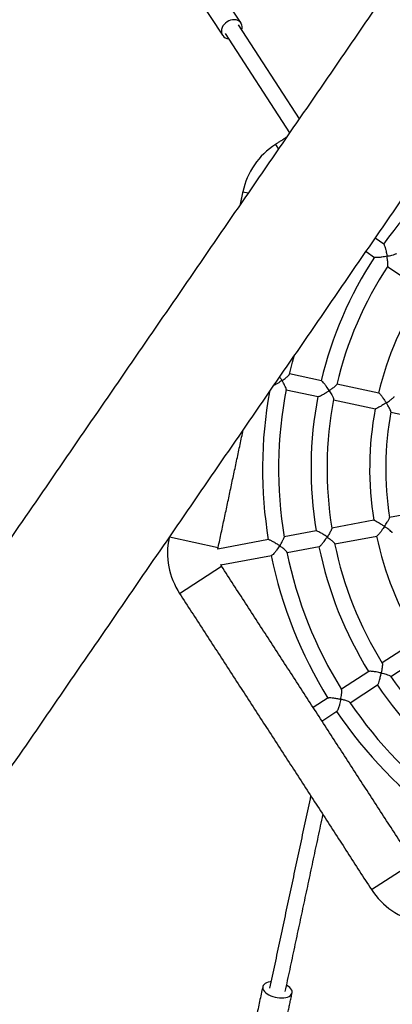
# Model space of a CAD drawing. Units: millimetres. Extents: x -12251.1 to -12218, y 20642.7 to 20660.4.
# Drawn here: x -12225.4 to -12225, y 20652.3 to 20653.3 of the extents above; entities that cross this region are included whole.
import ezdxf

# ---------------------------------------------------------------- set-up
doc = ezdxf.new("R2010")
doc.units = ezdxf.units.MM
doc.layers.get('0').update_dxf_attribs({"lineweight": 30})
doc.layers.add('PLAY', color=7, linetype='Continuous')
doc.layers.add('PLAY-SAFE', color=7, linetype='Continuous', lineweight=25)

# ---------------------------------------------------------------- blocks, each defined once
blk = doc.blocks.new('4364')
at = {"layer": 'PLAY', "linetype": 'Continuous'}
for p, q in [((-0.58543, -0.80246), (-0.557, -0.83246)), ((-0.54155, -0.81781), (-0.55122, -0.80761)), ((-0.46943, -0.89813), (-0.54366, -0.81981)), ((-0.55489, -0.83046), (-0.47626, -0.91343)), ((-0.4876, -0.92678), (-0.48394, -0.93065)), ((-0.51023, -0.97751), (-0.5049, -0.97766)), ((-0.36718, -1.00243), (-0.37638, -0.99832)), ((-0.38268, -1.01246), (-0.37348, -1.01657)), ((-0.35959, -1.02276), (-0.32178, -1.03963)), ((-0.40219, -1.14308), (-0.43382, -1.14223)), ((-0.34561, -1.14459), (-0.38699, -1.14348)), ((-0.43423, -1.15771), (-0.40261, -1.15855)), ((-0.3874, -1.15896), (-0.34602, -1.16007)), ((-0.33076, -1.16048), (-0.28901, -1.1616)), ((-0.27462, -1.24577), (-0.31361, -1.26071)), ((-0.32787, -1.26617), (-0.36652, -1.28098)), ((-0.36098, -1.29544), (-0.32232, -1.28063)), ((-0.38072, -1.28642), (-0.41026, -1.29774)), ((-0.40472, -1.3122), (-0.37519, -1.30088)), ((-0.42442, -1.30316), (-0.47099, -1.321)), ((-0.51899, -1.3181), (-0.471, -1.31938)), ((-0.47098, -1.32123), (-0.471, -1.31938)), ((-0.46545, -1.33546), (-0.41887, -1.31762)), ((-0.49949, -1.36996), (-0.46437, -1.33667)), ((-0.46437, -1.33667), (-0.46559, -1.33529)), ((-0.26495, -1.3717), (-0.29499, -1.40017)), ((-0.28434, -1.41141), (-0.25429, -1.38293)), ((-0.30602, -1.41063), (-0.32899, -1.4324)), ((-0.31834, -1.44363), (-0.29538, -1.42188)), ((-0.33999, -1.44283), (-0.35252, -1.4547)), ((-0.34187, -1.46593), (-0.32933, -1.45405)), ((-0.26513, -1.61724), (-0.23001, -1.58396))]:
    blk.add_line(p, q, dxfattribs=at)
at = {"layer": 'PLAY', "linetype": 'Continuous', "flags": 128}
for points in [[(-0.53964, -0.82405), (-0.5396, -0.82243), (-0.53987, -0.82083), (-0.54044, -0.81937), (-0.54129, -0.8181), (-0.54241, -0.81705), (-0.54374, -0.81626), (-0.54525, -0.81576), (-0.54689, -0.81556), (-0.5486, -0.81567), (-0.55034, -0.81608), (-0.55204, -0.81678), (-0.55366, -0.81775), (-0.55513, -0.81896)], [(-0.55513, -0.81896), (-0.55642, -0.82036), (-0.55747, -0.82192), (-0.55827, -0.82359), (-0.55877, -0.8253), (-0.55897, -0.82701), (-0.55885, -0.82866), (-0.55843, -0.83019), (-0.55772, -0.83156), (-0.55673, -0.83273), (-0.5555, -0.83365), (-0.55408, -0.8343), (-0.5525, -0.83465), (-0.55087, -0.8347)], [(-0.43383, -1.14255), (-0.43311, -1.13062), (-0.4326, -1.12438)], [(-0.34435, -1.72249), (-0.34524, -1.72277), (-0.34694, -1.72346), (-0.3484, -1.72428), (-0.34959, -1.72521), (-0.35048, -1.72622), (-0.35105, -1.7273), (-0.35129, -1.72842), (-0.35118, -1.72955), (-0.35074, -1.73066), (-0.34997, -1.73174), (-0.34889, -1.73274), (-0.34753, -1.73366), (-0.34591, -1.73447), (-0.34408, -1.73515), (-0.34208, -1.73568), (-0.33996, -1.73605)], [(-0.33996, -1.73605), (-0.33776, -1.73626), (-0.33554, -1.73629), (-0.33335, -1.73615), (-0.33124, -1.73584), (-0.32925, -1.73537), (-0.32745, -1.73475), (-0.32586, -1.73399), (-0.32453, -1.73312), (-0.32349, -1.73214), (-0.32276, -1.73109), (-0.32235, -1.72999), (-0.32229, -1.72886), (-0.32256, -1.72774), (-0.32317, -1.72664), (-0.3241, -1.7256), (-0.32532, -1.72463), (-0.32681, -1.72377), (-0.32854, -1.72302), (-0.32888, -1.7229)]]:
    blk.add_lwpolyline(points, dxfattribs=at)
at = {"layer": 'PLAY', "linetype": 'Continuous'}
for centre, radius, start, end in [((-0.03114, -1.16077), 0.37175, 134.65657, 154.77016), ((-0.43768, -0.97946), 0.07257, 133.46336, 178.46336), ((-0.03114, -1.16077), 0.37175, 157.15657, 177.27016), ((-0.03114, -1.16077), 0.35627, 157.1654, 177.26097), ((-0.03114, -1.16077), 0.31511, 157.3711, 177.05562), ((-0.03114, -1.16077), 0.4031, 179.51924, 199.90917), ((-0.03114, -1.16077), 0.37175, 179.65657, 199.77016), ((-0.03114, -1.16077), 0.35627, 179.66764, 199.76138), ((-0.03114, -1.16077), 0.41859, 180.27357, 199.90368), ((-0.03114, -1.16077), 0.31511, 179.8711, 199.55562), ((-0.03114, -1.16077), 0.29962, 179.90274, 199.51507), ((-0.03114, -1.16077), 0.31511, 202.3711, 222.05562), ((-0.03114, -1.16077), 0.37175, 202.15657, 222.27016), ((-0.03114, -1.16077), 0.35627, 202.16731, 222.26143), ((-0.44681, -1.32003), 0.07257, 179.15551, 223.46336), ((-0.03114, -1.16077), 0.41859, 202.02304, 222.40368), ((-0.03114, -1.16077), 0.4031, 202.01979, 222.40921), ((-0.03114, -1.16077), 0.35627, 224.66782, 244.76108), ((-0.03114, -1.16077), 0.37175, 224.65657, 244.77016), ((-0.03114, -1.16077), 0.4031, 224.51959, 244.90981), ((-0.03114, -1.16077), 0.41859, 224.52304, 244.90368), ((-0.21245, -1.56731), 0.07257, 223.46336, 268.46336)]:
    blk.add_arc(centre, radius, start, end, dxfattribs=at)
for points in [[(-0.20973, -0.31584), (-0.81888, -1.68165)], [(-0.70399, -1.73289), (-0.09484, -0.36707)], [(-0.47826, -0.91794), (-0.4876, -0.92678)], [(-0.51023, -0.97751), (-0.51057, -0.99037)], [(-0.471, -1.31938), (-0.46789, -1.20351)], [(-0.23001, -1.58396), (-0.46437, -1.33667)], [(-0.49949, -1.36996), (-0.26513, -1.61724)], [(-0.33943, -1.53884), (-0.34452, -1.72872)], [(-0.32904, -1.72913), (-0.32437, -1.55474)], [(-0.35129, -1.72853), (-0.35286, -1.78688)], [(-0.32279, -1.74853), (-0.32227, -1.72931)]]:
    blk.add_open_spline(points, degree=1, dxfattribs=at)
for points, knots in [([(-0.36718, -1.00249), (-0.36715, -1.00248), (-0.367, -1.00248), (-0.36652, -1.00312), (-0.36569, -1.00446), (-0.36475, -1.00636), (-0.3638, -1.00847), (-0.36288, -1.01068), (-0.36226, -1.0123), (-0.36191, -1.01325), (-0.36191, -1.01325)], [0, 0, 0, 0, 0.035064, 0.164084, 0.298553, 0.504481, 0.645234, 0.789961, 0.998815, 1, 1, 1, 1]), ([(-0.36191, -1.01325), (-0.36192, -1.01325), (-0.36268, -1.01356), (-0.36426, -1.01417), (-0.36693, -1.01512), (-0.3696, -1.01596), (-0.37177, -1.01648), (-0.37305, -1.01667), (-0.37332, -1.01656), (-0.37342, -1.01652)], [0, 0, 0, 0, 0.001186, 0.171892, 0.347601, 0.586159, 0.764438, 0.90729, 1, 1, 1, 1]), ([(-0.36191, -1.01325), (-0.36191, -1.01325), (-0.36113, -1.01294), (-0.3596, -1.01231), (-0.35718, -1.01122), (-0.3551, -1.01015), (-0.35371, -1.00928), (-0.35351, -1.00896), (-0.35343, -1.00884)], [0, 0, 0, 0, 0.001337, 0.195912, 0.396191, 0.669701, 0.87039, 1, 1, 1, 1]), ([(-0.35953, -1.0225), (-0.3595, -1.02247), (-0.3594, -1.02237), (-0.35947, -1.02145), (-0.35978, -1.01992), (-0.36032, -1.01799), (-0.36098, -1.01586), (-0.36155, -1.01424), (-0.36191, -1.01326), (-0.36191, -1.01325)], [0, 0, 0, 0, 0.044525, 0.193754, 0.426944, 0.588156, 0.753912, 0.998662, 1, 1, 1, 1]), ([(-0.43979, -1.14981), (-0.43979, -1.14982), (-0.44037, -1.15039), (-0.4416, -1.15156), (-0.4437, -1.15344), (-0.44546, -1.15494), (-0.4464, -1.15559), (-0.44657, -1.15571)], [0, 0, 0, 0, 0.001856, 0.269152, 0.544283, 0.917936, 1, 1, 1, 1]), ([(-0.44263, -1.14686), (-0.44238, -1.14711), (-0.44141, -1.14806), (-0.44047, -1.14907), (-0.43979, -1.14981), (-0.43979, -1.14981)], [0, 0, 0, 0, 0.253566, 0.995799, 1, 1, 1, 1]), ([(-0.43979, -1.14981), (-0.43978, -1.14981), (-0.43919, -1.14923), (-0.43803, -1.14805), (-0.43625, -1.14612), (-0.43479, -1.14434), (-0.43392, -1.14304), (-0.43389, -1.14268), (-0.43388, -1.14255)], [0, 0, 0, 0, 0.001363, 0.199529, 0.403504, 0.68195, 0.886504, 1, 1, 1, 1]), ([(-0.43426, -1.15739), (-0.43425, -1.15737), (-0.43419, -1.15724), (-0.43455, -1.15644), (-0.43537, -1.15515), (-0.43656, -1.15357), (-0.43795, -1.15187), (-0.43908, -1.15058), (-0.43978, -1.14982), (-0.43979, -1.14981)], [0, 0, 0, 0, 0.0272505, 0.1794641, 0.4170168, 0.5811241, 0.7498578, 0.9986365, 1, 1, 1, 1]), ([(-0.39319, -1.15106), (-0.39319, -1.15106), (-0.39375, -1.15045), (-0.39491, -1.14923), (-0.39691, -1.14721), (-0.39896, -1.1453), (-0.40068, -1.1439), (-0.40176, -1.14317), (-0.40205, -1.14315), (-0.40216, -1.14314)], [0, 0, 0, 0, 0.001185, 0.171752, 0.347317, 0.58568, 0.763815, 0.906549, 1, 1, 1, 1]), ([(-0.38705, -1.14375), (-0.38703, -1.14378), (-0.38699, -1.14393), (-0.38745, -1.14472), (-0.38839, -1.14597), (-0.38971, -1.14748), (-0.39122, -1.14911), (-0.39244, -1.15033), (-0.39318, -1.15106), (-0.39319, -1.15106)], [0, 0, 0, 0, 0.044782, 0.193971, 0.427098, 0.588267, 0.753978, 0.998662, 1, 1, 1, 1]), ([(-0.34561, -1.14465), (-0.34559, -1.14464), (-0.34548, -1.14457), (-0.34482, -1.14498), (-0.34361, -1.1459), (-0.34205, -1.1473), (-0.3404, -1.14889), (-0.33871, -1.15058), (-0.33752, -1.15183), (-0.33683, -1.15257), (-0.33683, -1.15257)], [0, 0, 0, 0, 0.042407, 0.170759, 0.304511, 0.508962, 0.648561, 0.792103, 0.998824, 1, 1, 1, 1]), ([(-0.33683, -1.15257), (-0.33682, -1.15257), (-0.33622, -1.15199), (-0.33503, -1.15081), (-0.33317, -1.14889), (-0.33158, -1.1471), (-0.33054, -1.14573), (-0.33042, -1.14534), (-0.33037, -1.14517)], [0, 0, 0, 0, 0.001307, 0.191631, 0.387534, 0.655252, 0.851308, 1, 1, 1, 1]), ([(-0.40258, -1.1585), (-0.40255, -1.15852), (-0.40243, -1.15858), (-0.40171, -1.15821), (-0.4004, -1.15737), (-0.39872, -1.15606), (-0.39696, -1.15456), (-0.39517, -1.15296), (-0.39391, -1.15177), (-0.39319, -1.15107), (-0.39319, -1.15106)], [0, 0, 0, 0, 0.034288, 0.163412, 0.297988, 0.504083, 0.644949, 0.789793, 0.998814, 1, 1, 1, 1]), ([(-0.39319, -1.15106), (-0.39318, -1.15107), (-0.39262, -1.15168), (-0.39151, -1.15291), (-0.3898, -1.15494), (-0.38838, -1.1568), (-0.38751, -1.15818), (-0.38746, -1.15856), (-0.38744, -1.15871)], [0, 0, 0, 0, 0.001337, 0.195914, 0.396195, 0.669709, 0.8704, 1, 1, 1, 1]), ([(-0.33683, -1.15257), (-0.33683, -1.15258), (-0.33743, -1.15315), (-0.33865, -1.15432), (-0.34075, -1.15622), (-0.34286, -1.15802), (-0.3446, -1.15933), (-0.34565, -1.15999), (-0.34589, -1.16), (-0.34598, -1.16)], [0, 0, 0, 0, 0.00119, 0.172289, 0.348403, 0.587399, 0.766296, 0.909786, 1, 1, 1, 1]), ([(-0.33081, -1.16027), (-0.3308, -1.16022), (-0.33077, -1.16007), (-0.33125, -1.15923), (-0.33219, -1.15793), (-0.33347, -1.15635), (-0.33494, -1.15464), (-0.33611, -1.15335), (-0.33682, -1.15258), (-0.33683, -1.15257)], [0, 0, 0, 0, 0.06468, 0.210314, 0.438356, 0.596197, 0.758486, 0.998691, 1, 1, 1, 1]), ([(-0.3167, -1.27018), (-0.3167, -1.27018), (-0.31636, -1.26941), (-0.31571, -1.26787), (-0.31473, -1.26538), (-0.31395, -1.26312), (-0.3135, -1.26145), (-0.31354, -1.26105), (-0.31356, -1.26087)], [0, 0, 0, 0, 0.0013076, 0.19175, 0.3877756, 0.6556596, 0.8518376, 1, 1, 1, 1]), ([(-0.32784, -1.26623), (-0.32783, -1.2662), (-0.32775, -1.2661), (-0.32699, -1.26622), (-0.32552, -1.26661), (-0.32354, -1.2673), (-0.3214, -1.26814), (-0.3192, -1.26906), (-0.31762, -1.26976), (-0.3167, -1.27018), (-0.3167, -1.27018)], [0, 0, 0, 0, 0.042407, 0.170759, 0.304511, 0.508962, 0.648561, 0.792103, 0.998824, 1, 1, 1, 1]), ([(-0.3167, -1.27018), (-0.3167, -1.27019), (-0.31703, -1.27094), (-0.31772, -1.27249), (-0.31892, -1.27505), (-0.32019, -1.27752), (-0.32129, -1.27939), (-0.322, -1.28041), (-0.32223, -1.28051), (-0.32231, -1.28055)], [0, 0, 0, 0, 0.00119, 0.172289, 0.348403, 0.587399, 0.766296, 0.909786, 1, 1, 1, 1]), ([(-0.3082, -1.27499), (-0.3082, -1.27494), (-0.30823, -1.27479), (-0.30899, -1.2742), (-0.31036, -1.27335), (-0.31215, -1.27239), (-0.31416, -1.27137), (-0.31574, -1.27062), (-0.31669, -1.27018), (-0.3167, -1.27018)], [0, 0, 0, 0, 0.064708, 0.210338, 0.438373, 0.596209, 0.758493, 0.998691, 1, 1, 1, 1]), ([(-0.36647, -1.28125), (-0.36645, -1.28127), (-0.36635, -1.28139), (-0.36647, -1.28229), (-0.36686, -1.28381), (-0.3675, -1.28571), (-0.36828, -1.28779), (-0.36893, -1.28939), (-0.36934, -1.29035), (-0.36934, -1.29035)], [0, 0, 0, 0, 0.044521, 0.193751, 0.426942, 0.588154, 0.753911, 0.998662, 1, 1, 1, 1]), ([(-0.36934, -1.29035), (-0.36935, -1.29035), (-0.3701, -1.29), (-0.37164, -1.28931), (-0.37426, -1.28822), (-0.37688, -1.28724), (-0.37901, -1.2866), (-0.38029, -1.28634), (-0.38056, -1.28643), (-0.38067, -1.28647)], [0, 0, 0, 0, 0.001185, 0.171752, 0.347317, 0.58568, 0.763815, 0.906549, 1, 1, 1, 1]), ([(-0.37518, -1.30082), (-0.37515, -1.30082), (-0.37501, -1.30083), (-0.37449, -1.30022), (-0.37359, -1.29893), (-0.37254, -1.29708), (-0.37149, -1.29503), (-0.37045, -1.29286), (-0.36974, -1.29128), (-0.36935, -1.29036), (-0.36934, -1.29035)], [0, 0, 0, 0, 0.034288, 0.163412, 0.297988, 0.504083, 0.644949, 0.789793, 0.998814, 1, 1, 1, 1]), ([(-0.36934, -1.29035), (-0.36934, -1.29035), (-0.36858, -1.2907), (-0.36709, -1.29142), (-0.36473, -1.29263), (-0.36271, -1.29381), (-0.36137, -1.29475), (-0.36118, -1.29508), (-0.36111, -1.29521)], [0, 0, 0, 0, 0.0013372, 0.1958837, 0.3961338, 0.669605, 0.870265, 1, 1, 1, 1]), ([(-0.41287, -1.30703), (-0.41287, -1.30702), (-0.41255, -1.30626), (-0.41193, -1.30473), (-0.41102, -1.30227), (-0.41035, -1.30007), (-0.41005, -1.29853), (-0.41016, -1.29818), (-0.4102, -1.29806)], [0, 0, 0, 0, 0.001363, 0.199521, 0.403488, 0.681922, 0.886468, 1, 1, 1, 1]), ([(-0.42437, -1.3032), (-0.42434, -1.30318), (-0.42422, -1.30306), (-0.42339, -1.30316), (-0.42182, -1.3035), (-0.41978, -1.30416), (-0.4176, -1.30498), (-0.41537, -1.30589), (-0.41379, -1.3066), (-0.41288, -1.30703), (-0.41287, -1.30703)], [0, 0, 0, 0, 0.0343612, 0.1632768, 0.297649, 0.5036705, 0.6445769, 0.7894625, 0.9988151, 1, 1, 1, 1]), ([(-0.41287, -1.30703), (-0.41288, -1.30703), (-0.4132, -1.30779), (-0.41388, -1.30933), (-0.41511, -1.3119), (-0.41643, -1.31439), (-0.41763, -1.31631), (-0.41845, -1.31737), (-0.41875, -1.31749), (-0.41886, -1.31754)], [0, 0, 0, 0, 0.001185, 0.171843, 0.347503, 0.586065, 0.764166, 0.906785, 1, 1, 1, 1]), ([(-0.40487, -1.31192), (-0.40487, -1.3119), (-0.40486, -1.31175), (-0.4055, -1.31115), (-0.40675, -1.31027), (-0.40846, -1.30927), (-0.41039, -1.30823), (-0.41193, -1.30747), (-0.41287, -1.30703), (-0.41287, -1.30703)], [0, 0, 0, 0, 0.0279522, 0.180056, 0.4174373, 0.5814262, 0.7500382, 0.9986374, 1, 1, 1, 1]), ([(-0.29484, -1.4004), (-0.29481, -1.40042), (-0.29468, -1.40048), (-0.29444, -1.40137), (-0.29422, -1.40292), (-0.29409, -1.40492), (-0.29401, -1.40714), (-0.294, -1.40886), (-0.29401, -1.40991), (-0.29401, -1.40991)], [0, 0, 0, 0, 0.044885, 0.194058, 0.42716, 0.588311, 0.754005, 0.998662, 1, 1, 1, 1]), ([(-0.29401, -1.40991), (-0.29402, -1.40991), (-0.29484, -1.40988), (-0.29653, -1.40983), (-0.29937, -1.40982), (-0.30217, -1.40992), (-0.30438, -1.41015), (-0.30566, -1.4104), (-0.30587, -1.41059), (-0.30596, -1.41066)], [0, 0, 0, 0, 0.001185, 0.171752, 0.347317, 0.58568, 0.763815, 0.906549, 1, 1, 1, 1]), ([(-0.2954, -1.42182), (-0.29537, -1.42181), (-0.29523, -1.42177), (-0.29499, -1.421), (-0.29465, -1.41947), (-0.29439, -1.41736), (-0.29421, -1.41505), (-0.29407, -1.41266), (-0.29403, -1.41093), (-0.29401, -1.40992), (-0.29401, -1.40991)], [0, 0, 0, 0, 0.034288, 0.163412, 0.297988, 0.504083, 0.644949, 0.789793, 0.998814, 1, 1, 1, 1]), ([(-0.29401, -1.40991), (-0.29401, -1.40991), (-0.29318, -1.40995), (-0.29152, -1.41004), (-0.28888, -1.41026), (-0.28656, -1.41057), (-0.28496, -1.41093), (-0.28466, -1.41116), (-0.28454, -1.41126)], [0, 0, 0, 0, 0.001337, 0.195815, 0.395995, 0.66937, 0.869959, 1, 1, 1, 1]), ([(-0.32785, -1.44198), (-0.32785, -1.44197), (-0.32784, -1.44115), (-0.32785, -1.4395), (-0.32795, -1.43687), (-0.32818, -1.43458), (-0.32849, -1.43305), (-0.32872, -1.43277), (-0.32881, -1.43267)], [0, 0, 0, 0, 0.001363, 0.199578, 0.403604, 0.682118, 0.886723, 1, 1, 1, 1]), ([(-0.33993, -1.44284), (-0.33992, -1.44281), (-0.33985, -1.44266), (-0.33905, -1.44243), (-0.33746, -1.44215), (-0.33532, -1.44197), (-0.333, -1.4419), (-0.33059, -1.44189), (-0.32886, -1.44194), (-0.32785, -1.44198), (-0.32785, -1.44198)], [0, 0, 0, 0, 0.034361, 0.163277, 0.297649, 0.503671, 0.644577, 0.789463, 0.998815, 1, 1, 1, 1]), ([(-0.32785, -1.44198), (-0.32785, -1.44199), (-0.32785, -1.44281), (-0.32789, -1.44449), (-0.32804, -1.44733), (-0.32831, -1.45014), (-0.32869, -1.45237), (-0.32905, -1.45367), (-0.32927, -1.4539), (-0.32936, -1.45399)], [0, 0, 0, 0, 0.001185, 0.171843, 0.347503, 0.586065, 0.764166, 0.906785, 1, 1, 1, 1]), ([(-0.31858, -1.44343), (-0.31859, -1.44341), (-0.31863, -1.44327), (-0.31946, -1.44297), (-0.32095, -1.44263), (-0.32291, -1.44236), (-0.3251, -1.44214), (-0.32681, -1.44203), (-0.32784, -1.44198), (-0.32785, -1.44198)], [0, 0, 0, 0, 0.0273093, 0.1795137, 0.4170521, 0.5811494, 0.7498729, 0.9986365, 1, 1, 1, 1])]:
    blk.add_open_spline(points, degree=3, knots=knots, dxfattribs=at)
at = {"layer": 'PLAY-SAFE', "color": 0}
blk.add_circle((0, 0), 5.5, dxfattribs=at)

msp = doc.modelspace()

# ---------------------------------------------------------------- block references
at = {"color": 7, "rotation": 349.488382289707}
msp.add_blockref('4364', (-12224.46102, 20653.99642, 52561.40259), dxfattribs=at)

doc.saveas('drawing.dxf')
